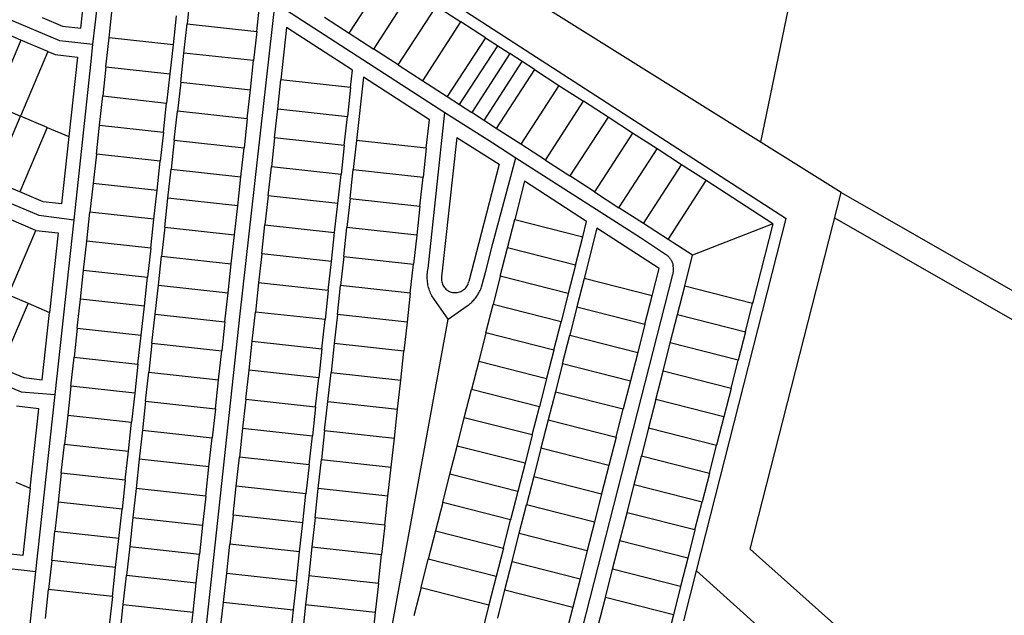
# Model space of a CAD drawing. Units: inches. Extents: x 102773 to 119051, y 75681 to 85736.
# Drawn here: x 113291 to 114976, y 81645 to 82665 of the extents above; entities that cross this region are included whole.
import ezdxf

# ---------------------------------------------------------------- set-up
doc = ezdxf.new("R2010")
doc.units = ezdxf.units.IN
doc.header["$MEASUREMENT"] = 0
doc.layers.add('basemap_centerlines', color=4, linetype='Continuous')
doc.layers.add('basemap_parcels', color=1, linetype='Continuous')
doc.layers.add('basemap_co_parcels', color=1, linetype='Continuous', lineweight=30)

msp = doc.modelspace()

# ---------------------------------------------------------------- linework, layer by layer
at = {"layer": 'basemap_centerlines', "lineweight": -3, "transparency": 33554687}
for p, q in [((113728, 82693.9, 37), (114018.1, 82506, 37)), ((113351.8, 82023.2, 37), (113384, 82322.3, 37)), ((113318.5, 81719.8, 37), (113351.8, 82023.2, 37))]:
    msp.add_line(p, q, dxfattribs=at)
at = {"layer": 'basemap_centerlines', "lineweight": -3, "transparency": 33554687, "elevation": 37}
for points in [[(113416.1, 82623.2), (113420, 82656.2), (113450, 82917.6)], [(112815.4, 82835.7), (112875.9, 82834.2), (113252, 82674.2), (113359.3, 82629.4), (113370, 82628.2), (113416.1, 82623.2)], [(113558.6, 81154.4), (113561.9, 81178.5), (113668.3, 82161.2), (113728, 82693.9)], [(113384, 82322.3), (113413.3, 82593.4), (113416.1, 82623.2)], [(112811.9, 82522.1), (112871.5, 82520.7), (113323.8, 82330), (113384, 82322.3)], [(114024.1, 82152), (113996, 82191.8), (113994.9, 82194.1), (113993.9, 82196.5), (113993, 82198.8), (113992.1, 82201.2), (113991.3, 82203.6), (113990.7, 82206.1), (113990.1, 82208.6), (113989.5, 82211.1), (113989.1, 82213.6), (113988.8, 82216.1), (113988.5, 82218.6), (113988.4, 82221.2), (113988.3, 82223.7), (113988.3, 82226.3), (113988.4, 82228.8), (113988.6, 82231.4), (113988.9, 82233.9), (113989.3, 82236.4), (113989.7, 82238.9), (114018.1, 82506)], [(114018.1, 82506), (114100.7, 82453.9), (114140, 82428.3)], [(114024.1, 82152), (114056.4, 82174.8), (114058.2, 82176.1), (114059.9, 82177.4), (114061.6, 82178.8), (114063.3, 82180.2), (114064.9, 82181.7), (114066.4, 82183.2), (114067.9, 82184.8), (114069.4, 82186.5), (114070.8, 82188.1), (114072.1, 82189.9), (114073.4, 82191.7), (114074.6, 82193.5), (114075.7, 82195.4), (114076.8, 82197.3), (114077.8, 82199.2), (114078.8, 82201.2), (114079.7, 82203.2), (114080.5, 82205.2), (114081.2, 82207.2), (114081.9, 82209.3), (114088.4, 82234.3), (114100.7, 82281.8), (114140, 82428.3)], [(114140, 82428.3), (114353, 82291.7), (114395.7, 82263.3), (114395.7, 82263.3), (114396.6, 82262.8), (114397.4, 82262.3), (114398.1, 82261.7), (114398.9, 82261.1), (114399.7, 82260.5), (114400.4, 82259.8), (114401.1, 82259.2), (114401.7, 82258.5), (114402.4, 82257.7), (114403, 82257), (114403.6, 82256.2), (114404.2, 82255.5), (114404.7, 82254.7), (114405.2, 82253.8), (114405.7, 82253), (114406.2, 82252.2), (114406.6, 82251.3), (114407, 82250.4), (114407.4, 82249.5), (114407.7, 82248.6), (114408, 82247.7), (114408.3, 82246.8), (114408.6, 82245.8), (114408.8, 82244.9), (114408.9, 82243.9)], [(114079.2, 80933.8), (114095.8, 80999.9), (114173, 81305.7), (114408.6, 82228.4), (114408.6, 82228.4), (114408.9, 82229.6), (114409.1, 82230.8), (114409.3, 82231.9), (114409.4, 82233.1), (114409.6, 82234.3), (114409.6, 82235.5), (114409.6, 82236.7), (114409.6, 82237.9), (114409.6, 82239.1), (114409.5, 82240.3), (114409.3, 82241.5), (114409.2, 82242.7), (114408.9, 82243.9)], [(112808.2, 82208.1), (112865.9, 82207.7), (113293.7, 82027.4), (113351.8, 82023.2)], [(113790.1, 81056.4), (113822.7, 81184.3), (113900.6, 81488.7), (113907.7, 81516.6), (113913.9, 81544.7), (113919.2, 81573), (113923.6, 81601.5), (113923.6, 81601.5), (114024.1, 82152)], [(112804.8, 81894.4), (112865.6, 81893.4), (112960.5, 81853.4), (113262.4, 81726), (113293.6, 81722.5), (113318.5, 81719.8)], [(113285.2, 81419.2), (113290, 81453.9), (113318.5, 81719.8)]]:
    msp.add_lwpolyline(points, dxfattribs=at)
at = {"layer": 'basemap_co_parcels', "lineweight": -3, "transparency": 33554687, "elevation": 37}
for points in [[(115487.9, 83351.4), (114759.7, 83428.7), (114558.5, 82455.4)], [(114043.6, 82519.5), (114108.8, 82620.3)], [(114085.6, 82492.4), (114150.8, 82593.1)], [(114685.4, 82325.4), (115040.9, 82121.5), (115052, 81916.2), (115061.7, 81830.2), (115080.9, 81746.6), (115109.5, 81665.7), (115147.1, 81588.6), (115193.3, 81516.3), (115247.4, 81449.7), (115309.3, 81389.2), (115528.7, 81197.9)]]:
    msp.add_lwpolyline(points, dxfattribs=at)
at = {"layer": 'basemap_parcels', "transparency": 33554687}
for p, q in [((114696.5, 82369, 37), (113600.8, 83054.7, 37)), ((113592.4, 82978.3, 37), (114602.6, 82324.4, 37)), ((113395.5, 82650.5, 37), (113409.8, 82781.3, 37)), ((113588.1, 82755.8, 37), (113577.3, 82657.5, 37)), ((113854.7, 82641.8, 37), (113919.9, 82742.5, 37)), ((113896.7, 82614.6, 37), (113961.9, 82715.4, 37)), ((113445.2, 82645.1, 37), (113449.4, 82683.3, 37)), ((113696.6, 82644.4, 37), (113700.8, 82682.9, 37)), ((113938.6, 82587.5, 37), (114003.9, 82688.2, 37)), ((114003.9, 82688.2, 37), (114045.8, 82661, 37)), ((113329.4, 82668.8, 37), (113364.3, 82654, 37)), ((113558.7, 82671.3, 37), (113553.3, 82621.6, 37)), ((113571.9, 82607.8, 37), (113577.3, 82657.5, 37)), ((113577.3, 82657.5, 37), (113696.6, 82644.4, 37)), ((113812.7, 82669, 37), (113854.7, 82641.8, 37)), ((113980.6, 82560.3, 37), (114045.8, 82661, 37)), ((114087.8, 82633.9, 37), (114045.8, 82661, 37)), ((113293, 82629.9, 37), (113247, 82649.4, 37)), ((113364.3, 82654, 37), (113395.5, 82650.5, 37)), ((113443.9, 82633.6, 37), (113445.2, 82645.1, 37)), ((113696.6, 82644.4, 37), (113691.1, 82594.7, 37)), ((113747.7, 82651.5, 37), (113737.8, 82561.9, 37)), ((113860.4, 82578.6, 37), (113747.7, 82651.5, 37)), ((113854.7, 82641.8, 37), (113896.7, 82614.6, 37)), ((113293, 82629.9, 37), (113246.1, 82519.4, 37)), ((113339.1, 82610.3, 37), (113293, 82629.9, 37)), ((113438.5, 82583.9, 37), (113443.9, 82633.6, 37)), ((113553.3, 82621.6, 37), (113443.9, 82633.6, 37)), ((114087.8, 82633.9, 37), (114022.6, 82533.1, 37)), ((114087.8, 82633.9, 37), (114129.8, 82606.7, 37)), ((113339.1, 82610.3, 37), (113292.1, 82499.9, 37)), ((113339.1, 82610.3, 37), (113351.5, 82605.1, 37)), ((113553.3, 82621.6, 37), (113547.8, 82571.9, 37)), ((113566.4, 82558.1, 37), (113571.9, 82607.8, 37)), ((113691.1, 82594.7, 37), (113571.9, 82607.8, 37)), ((113938.6, 82587.5, 37), (113896.7, 82614.6, 37)), ((114129.8, 82606.7, 37), (114064.6, 82506, 37)), ((114171.8, 82579.5, 37), (114129.8, 82606.7, 37)), ((113351.5, 82605.1, 37), (113390, 82600.8, 37)), ((113390, 82600.8, 37), (113375.1, 82464.7, 37)), ((113685.7, 82545, 37), (113691.1, 82594.7, 37)), ((113438.5, 82583.9, 37), (113433, 82534.2, 37)), ((113438.5, 82583.9, 37), (113547.8, 82571.9, 37)), ((113857.1, 82548.8, 37), (113860.4, 82578.6, 37)), ((113938.6, 82587.5, 37), (113980.6, 82560.3, 37)), ((114171.8, 82579.5, 37), (114106.5, 82478.8, 37)), ((114171.8, 82579.5, 37), (114213.7, 82552.3, 37)), ((113547.8, 82571.9, 37), (113542.3, 82522.2, 37)), ((113566.4, 82558.1, 37), (113560.9, 82508.4, 37)), ((113566.4, 82558.1, 37), (113685.7, 82545, 37)), ((113732.4, 82512.2, 37), (113737.8, 82561.9, 37)), ((113857.1, 82548.8, 37), (113737.8, 82561.9, 37)), ((113879.2, 82566.4, 37), (113867.3, 82458.2, 37)), ((113991.9, 82493.4, 37), (113879.2, 82566.4, 37)), ((113980.6, 82560.3, 37), (114022.6, 82533.1, 37)), ((113680.2, 82495.3, 37), (113685.7, 82545, 37)), ((113857.1, 82548.8, 37), (113851.7, 82499.1, 37)), ((114213.7, 82552.3, 37), (114148.5, 82451.6, 37)), ((114213.7, 82552.3, 37), (114255.7, 82525.2, 37)), ((113427.5, 82484.5, 37), (113433, 82534.2, 37)), ((113433, 82534.2, 37), (113542.3, 82522.2, 37)), ((113536.9, 82472.5, 37), (113542.3, 82522.2, 37)), ((114022.6, 82533.1, 37), (114064.6, 82506, 37)), ((114190.5, 82424.4, 37), (114255.7, 82525.2, 37)), ((114297.7, 82498, 37), (114255.7, 82525.2, 37)), ((113246.1, 82519.4, 37), (113292.1, 82499.9, 37)), ((113555.5, 82458.7, 37), (113560.9, 82508.4, 37)), ((113680.2, 82495.3, 37), (113560.9, 82508.4, 37)), ((113726.9, 82462.5, 37), (113732.4, 82512.2, 37)), ((113732.4, 82512.2, 37), (113851.7, 82499.1, 37)), ((114106.5, 82478.8, 37), (114064.6, 82506, 37)), ((113245.2, 82389.4, 37), (113292.1, 82499.9, 37)), ((113338.2, 82480.3, 37), (113292.1, 82499.9, 37)), ((113680.2, 82495.3, 37), (113674.8, 82445.6, 37)), ((113846.2, 82449.4, 37), (113851.7, 82499.1, 37)), ((113986.6, 82445.1, 37), (113991.9, 82493.4, 37)), ((114297.7, 82498, 37), (114232.5, 82397.3, 37)), ((114339.7, 82470.8, 37), (114297.7, 82498, 37)), ((113338.2, 82480.3, 37), (113291.3, 82369.9, 37)), ((113338.2, 82480.3, 37), (113375.1, 82464.7, 37)), ((113422.1, 82434.8, 37), (113427.5, 82484.5, 37)), ((113427.5, 82484.5, 37), (113536.9, 82472.5, 37)), ((113536.9, 82472.5, 37), (113531.4, 82422.8, 37)), ((114148.5, 82451.6, 37), (114106.5, 82478.8, 37)), ((113375.1, 82464.7, 37), (113362.4, 82349.5, 37)), ((113555.5, 82458.7, 37), (113550, 82409, 37)), ((113555.5, 82458.7, 37), (113674.8, 82445.6, 37)), ((113726.9, 82462.5, 37), (113721.5, 82412.8, 37)), ((113846.2, 82449.4, 37), (113726.9, 82462.5, 37)), ((113867.3, 82458.2, 37), (113861.8, 82408.5, 37)), ((113986.6, 82445.1, 37), (113867.3, 82458.2, 37)), ((114038.8, 82463.4, 37), (114012.7, 82224.4, 37)), ((114038.8, 82463.4, 37), (114111.2, 82417.3, 37)), ((114339.7, 82470.8, 37), (114274.4, 82370.1, 37)), ((114381.6, 82443.7, 37), (114339.7, 82470.8, 37)), ((113669.3, 82395.9, 37), (113674.8, 82445.6, 37)), ((113846.2, 82449.4, 37), (113840.8, 82399.7, 37)), ((113986.6, 82445.1, 37), (113981.1, 82395.4, 37)), ((114190.5, 82424.4, 37), (114148.5, 82451.6, 37)), ((114316.4, 82342.9, 37), (114381.6, 82443.7, 37)), ((114423.6, 82416.5, 37), (114381.6, 82443.7, 37)), ((113422.1, 82434.8, 37), (113416.6, 82385.1, 37)), ((113531.4, 82422.8, 37), (113422.1, 82434.8, 37)), ((113526, 82373.1, 37), (113531.4, 82422.8, 37)), ((114190.5, 82424.4, 37), (114232.5, 82397.3, 37)), ((113544.6, 82359.3, 37), (113550, 82409, 37)), ((113550, 82409, 37), (113669.3, 82395.9, 37)), ((113716, 82363.1, 37), (113721.5, 82412.8, 37)), ((113840.8, 82399.7, 37), (113721.5, 82412.8, 37)), ((113856.4, 82358.8, 37), (113861.8, 82408.5, 37)), ((113861.8, 82408.5, 37), (113981.1, 82395.4, 37)), ((114111.2, 82417.3, 37), (114059.5, 82216.8, 37)), ((114358.4, 82315.8, 37), (114423.6, 82416.5, 37)), ((114465.6, 82389.3, 37), (114423.6, 82416.5, 37)), ((113291.3, 82369.9, 37), (113245.2, 82389.4, 37)), ((113663.9, 82346.2, 37), (113669.3, 82395.9, 37)), ((113835.3, 82350, 37), (113840.8, 82399.7, 37)), ((113975.7, 82345.7, 37), (113981.1, 82395.4, 37)), ((114154.7, 82388.1, 37), (114138, 82322.5, 37)), ((114261, 82319.2, 37), (114154.7, 82388.1, 37)), ((114274.4, 82370.1, 37), (114232.5, 82397.3, 37)), ((114400.4, 82288.6, 37), (114465.6, 82389.3, 37)), ((114579.9, 82315.3, 37), (114465.6, 82389.3, 37)), ((113416.6, 82385.1, 37), (113411.2, 82335.4, 37)), ((113416.6, 82385.1, 37), (113526, 82373.1, 37)), ((113520.5, 82323.4, 37), (113526, 82373.1, 37)), ((113331.2, 82352.9, 37), (113291.3, 82369.9, 37)), ((113539.1, 82309.6, 37), (113544.6, 82359.3, 37)), ((113663.9, 82346.2, 37), (113544.6, 82359.3, 37)), ((113716, 82363.1, 37), (113710.6, 82313.4, 37)), ((113835.3, 82350, 37), (113716, 82363.1, 37)), ((113856.4, 82358.8, 37), (113850.9, 82309.1, 37)), ((113856.4, 82358.8, 37), (113975.7, 82345.7, 37)), ((114274.4, 82370.1, 37), (114316.4, 82342.9, 37)), ((114541.1, 81758.3, 37), (114696.5, 82369, 37)), ((114696.5, 82369, 37), (115197.8, 82081.5, 37)), ((113362.4, 82349.5, 37), (113331.2, 82352.9, 37)), ((113658.4, 82296.5, 37), (113663.9, 82346.2, 37)), ((113829.8, 82300.3, 37), (113835.3, 82350, 37)), ((113975.7, 82345.7, 37), (113970.2, 82296, 37)), ((114358.4, 82315.8, 37), (114316.4, 82342.9, 37)), ((113318.5, 82304, 37), (113272.4, 82323.6, 37)), ((113405.7, 82285.7, 37), (113411.2, 82335.4, 37)), ((113520.5, 82323.4, 37), (113411.2, 82335.4, 37)), ((113515.1, 82273.7, 37), (113520.5, 82323.4, 37)), ((114125.7, 82274, 37), (114138, 82322.5, 37)), ((114138, 82322.5, 37), (114254.3, 82292.9, 37)), ((114449, 81721.1, 37), (114602.6, 82324.4, 37)), ((113271.5, 82193.6, 37), (113318.5, 82304, 37)), ((113318.5, 82304, 37), (113357, 82299.8, 37)), ((113539.1, 82309.6, 37), (113533.7, 82259.9, 37)), ((113539.1, 82309.6, 37), (113658.4, 82296.5, 37)), ((113705.1, 82263.7, 37), (113710.6, 82313.4, 37)), ((113710.6, 82313.4, 37), (113829.8, 82300.3, 37)), ((113845.5, 82259.4, 37), (113850.9, 82309.1, 37)), ((113970.2, 82296, 37), (113850.9, 82309.1, 37)), ((114254.3, 82292.9, 37), (114261, 82319.2, 37)), ((114278.7, 82307.8, 37), (114256.8, 82221.6, 37)), ((114385, 82239, 37), (114278.7, 82307.8, 37)), ((114400.4, 82288.6, 37), (114358.4, 82315.8, 37)), ((114579.9, 82315.3, 37), (114442.3, 82261.4, 37)), ((114579.9, 82315.3, 37), (114545.1, 82178.7, 37)), ((113357, 82299.8, 37), (113342, 82163.6, 37)), ((113653, 82246.8, 37), (113658.4, 82296.5, 37)), ((113824.4, 82250.6, 37), (113829.8, 82300.3, 37)), ((113970.2, 82296, 37), (113964.8, 82246.3, 37)), ((114242, 82244.4, 37), (114254.3, 82292.9, 37)), ((114442.3, 82261.4, 37), (114400.4, 82288.6, 37)), ((113400.3, 82236, 37), (113405.7, 82285.7, 37)), ((113515.1, 82273.7, 37), (113405.7, 82285.7, 37)), ((113515.1, 82273.7, 37), (113509.6, 82224, 37)), ((114113.3, 82225.6, 37), (114125.7, 82274, 37)), ((114242, 82244.4, 37), (114125.7, 82274, 37)), ((113528.2, 82210.2, 37), (113533.7, 82259.9, 37)), ((113533.7, 82259.9, 37), (113653, 82246.8, 37)), ((113705.1, 82263.7, 37), (113699.7, 82214, 37)), ((113824.4, 82250.6, 37), (113705.1, 82263.7, 37)), ((113845.5, 82259.4, 37), (113840, 82209.7, 37)), ((113845.5, 82259.4, 37), (113964.8, 82246.3, 37)), ((114428.8, 82208.3, 37), (114442.3, 82261.4, 37)), ((113394.8, 82186.3, 37), (113400.3, 82236, 37)), ((113400.3, 82236, 37), (113509.6, 82224, 37)), ((113647.5, 82197.1, 37), (113653, 82246.8, 37)), ((113818.9, 82200.9, 37), (113824.4, 82250.6, 37)), ((113959.3, 82196.6, 37), (113964.8, 82246.3, 37)), ((114242, 82244.4, 37), (114229.6, 82196, 37)), ((114373.1, 82192, 37), (114385, 82239, 37)), ((113504.2, 82174.3, 37), (113509.6, 82224, 37)), ((114113.3, 82225.6, 37), (114101, 82177.1, 37)), ((114229.6, 82196, 37), (114113.3, 82225.6, 37)), ((114256.8, 82221.6, 37), (114244.5, 82173.2, 37)), ((114373.1, 82192, 37), (114256.8, 82221.6, 37)), ((113522.8, 82160.5, 37), (113528.2, 82210.2, 37)), ((113528.2, 82210.2, 37), (113647.5, 82197.1, 37)), ((113699.7, 82214, 37), (113694.2, 82164.3, 37)), ((113818.9, 82200.9, 37), (113699.7, 82214, 37)), ((113834.6, 82160, 37), (113840, 82209.7, 37)), ((113959.3, 82196.6, 37), (113840, 82209.7, 37)), ((114416.5, 82159.8, 37), (114428.8, 82208.3, 37)), ((114545.1, 82178.7, 37), (114428.8, 82208.3, 37)), ((113271.5, 82193.6, 37), (113305.2, 82179.3, 37)), ((113389.4, 82136.6, 37), (113394.8, 82186.3, 37)), ((113504.2, 82174.3, 37), (113394.8, 82186.3, 37)), ((113642, 82147.4, 37), (113647.5, 82197.1, 37)), ((113818.9, 82200.9, 37), (113813.5, 82151.2, 37)), ((113959.3, 82196.6, 37), (113953.9, 82146.9, 37)), ((114229.6, 82196, 37), (114217.3, 82147.5, 37)), ((114360.8, 82143.6, 37), (114373.1, 82192, 37)), ((113305.2, 82179.3, 37), (113258.3, 82068.8, 37)), ((113305.2, 82179.3, 37), (113342, 82163.6, 37)), ((113498.7, 82124.6, 37), (113504.2, 82174.3, 37)), ((114088.7, 82128.7, 37), (114101, 82177.1, 37)), ((114217.3, 82147.5, 37), (114101, 82177.1, 37)), ((114244.5, 82173.2, 37), (114232.1, 82124.7, 37)), ((114244.5, 82173.2, 37), (114360.8, 82143.6, 37)), ((113329.4, 82048.4, 37), (113342, 82163.6, 37)), ((113517.3, 82110.8, 37), (113522.8, 82160.5, 37)), ((113522.8, 82160.5, 37), (113642, 82147.4, 37)), ((113688.7, 82114.6, 37), (113694.2, 82164.3, 37)), ((113813.5, 82151.2, 37), (113694.2, 82164.3, 37)), ((113834.6, 82160, 37), (113829.1, 82110.3, 37)), ((113953.9, 82146.9, 37), (113834.6, 82160, 37)), ((114404.1, 82111.4, 37), (114416.5, 82159.8, 37)), ((114416.5, 82159.8, 37), (114532.8, 82130.2, 37)), ((113389.4, 82136.6, 37), (113383.9, 82086.9, 37)), ((113389.4, 82136.6, 37), (113498.7, 82124.6, 37)), ((113642, 82147.4, 37), (113636.6, 82097.7, 37)), ((113808, 82101.5, 37), (113813.5, 82151.2, 37)), ((113953.9, 82146.9, 37), (113948.4, 82097.2, 37)), ((114205, 82099, 37), (114217.3, 82147.5, 37)), ((114360.8, 82143.6, 37), (114348.4, 82095.1, 37)), ((113493.2, 82074.9, 37), (113498.7, 82124.6, 37)), ((114088.7, 82128.7, 37), (114076.3, 82080.2, 37)), ((114205, 82099, 37), (114088.7, 82128.7, 37)), ((114219.8, 82076.3, 37), (114232.1, 82124.7, 37)), ((114232.1, 82124.7, 37), (114348.4, 82095.1, 37)), ((114532.8, 82130.2, 37), (114520.4, 82081.8, 37)), ((113517.3, 82110.8, 37), (113511.8, 82061.1, 37)), ((113517.3, 82110.8, 37), (113636.6, 82097.7, 37)), ((113683.3, 82064.9, 37), (113688.7, 82114.6, 37)), ((113688.7, 82114.6, 37), (113808, 82101.5, 37)), ((113808, 82101.5, 37), (113802.6, 82051.8, 37)), ((113829.1, 82110.3, 37), (113823.7, 82060.6, 37)), ((113948.4, 82097.2, 37), (113829.1, 82110.3, 37)), ((114391.8, 82062.9, 37), (114404.1, 82111.4, 37)), ((114520.4, 82081.8, 37), (114404.1, 82111.4, 37)), ((113378.4, 82037.2, 37), (113383.9, 82086.9, 37)), ((113383.9, 82086.9, 37), (113493.2, 82074.9, 37)), ((113631.1, 82048, 37), (113636.6, 82097.7, 37)), ((113942.9, 82047.5, 37), (113948.4, 82097.2, 37)), ((114205, 82099, 37), (114192.6, 82050.6, 37)), ((114348.4, 82095.1, 37), (114336.1, 82046.7, 37)), ((113258.3, 82068.8, 37), (113298.2, 82051.9, 37)), ((113493.2, 82074.9, 37), (113487.8, 82025.2, 37)), ((114076.3, 82080.2, 37), (114064, 82031.7, 37)), ((114076.3, 82080.2, 37), (114192.6, 82050.6, 37)), ((114219.8, 82076.3, 37), (114207.5, 82027.8, 37)), ((114219.8, 82076.3, 37), (114336.1, 82046.7, 37)), ((114508.1, 82033.3, 37), (114520.4, 82081.8, 37)), ((113298.2, 82051.9, 37), (113329.4, 82048.4, 37)), ((113506.4, 82011.4, 37), (113511.8, 82061.1, 37)), ((113511.8, 82061.1, 37), (113631.1, 82048, 37)), ((113677.8, 82015.2, 37), (113683.3, 82064.9, 37)), ((113802.6, 82051.8, 37), (113683.3, 82064.9, 37)), ((113797.1, 82002.1, 37), (113802.6, 82051.8, 37)), ((113818.2, 82010.9, 37), (113823.7, 82060.6, 37)), ((113823.7, 82060.6, 37), (113942.9, 82047.5, 37)), ((114192.6, 82050.6, 37), (114180.3, 82002.1, 37)), ((114379.5, 82014.4, 37), (114391.8, 82062.9, 37)), ((114508.1, 82033.3, 37), (114391.8, 82062.9, 37)), ((113378.4, 82037.2, 37), (113373, 81987.5, 37)), ((113487.8, 82025.2, 37), (113378.4, 82037.2, 37)), ((113625.7, 81998.3, 37), (113631.1, 82048, 37)), ((113937.5, 81997.8, 37), (113942.9, 82047.5, 37)), ((114336.1, 82046.7, 37), (114323.8, 81998.2, 37)), ((113487.8, 82025.2, 37), (113482.3, 81975.5, 37)), ((114051.7, 81983.3, 37), (114064, 82031.7, 37)), ((114180.3, 82002.1, 37), (114064, 82031.7, 37)), ((114207.5, 82027.8, 37), (114195.1, 81979.4, 37)), ((114207.5, 82027.8, 37), (114323.8, 81998.2, 37)), ((114508.1, 82033.3, 37), (114495.8, 81984.8, 37)), ((113323.9, 81998.7, 37), (113285.4, 82003, 37)), ((113506.4, 82011.4, 37), (113500.9, 81961.7, 37)), ((113506.4, 82011.4, 37), (113625.7, 81998.3, 37)), ((113677.8, 82015.2, 37), (113672.4, 81965.5, 37)), ((113677.8, 82015.2, 37), (113797.1, 82002.1, 37)), ((113797.1, 82002.1, 37), (113791.7, 81952.4, 37)), ((113812.7, 81961.2, 37), (113818.2, 82010.9, 37)), ((113818.2, 82010.9, 37), (113937.5, 81997.8, 37)), ((114168, 81953.7, 37), (114180.3, 82002.1, 37)), ((114379.5, 82014.4, 37), (114367.1, 81966, 37)), ((114495.8, 81984.8, 37), (114379.5, 82014.4, 37)), ((113309, 81862.6, 37), (113323.9, 81998.7, 37)), ((113373, 81987.5, 37), (113367.5, 81937.8, 37)), ((113373, 81987.5, 37), (113482.3, 81975.5, 37)), ((113625.7, 81998.3, 37), (113620.2, 81948.6, 37)), ((113932, 81948.1, 37), (113937.5, 81997.8, 37)), ((114039.3, 81934.8, 37), (114051.7, 81983.3, 37)), ((114168, 81953.7, 37), (114051.7, 81983.3, 37)), ((114311.4, 81949.7, 37), (114323.8, 81998.2, 37)), ((114495.8, 81984.8, 37), (114483.4, 81936.4, 37)), ((113476.9, 81925.8, 37), (113482.3, 81975.5, 37)), ((114195.1, 81979.4, 37), (114182.8, 81930.9, 37)), ((114195.1, 81979.4, 37), (114311.4, 81949.7, 37)), ((114367.1, 81966, 37), (114354.8, 81917.5, 37)), ((114367.1, 81966, 37), (114483.4, 81936.4, 37)), ((113500.9, 81961.7, 37), (113495.5, 81912, 37)), ((113500.9, 81961.7, 37), (113620.2, 81948.6, 37)), ((113672.4, 81965.5, 37), (113666.9, 81915.8, 37)), ((113672.4, 81965.5, 37), (113791.7, 81952.4, 37)), ((113786.2, 81902.7, 37), (113791.7, 81952.4, 37)), ((113812.7, 81961.2, 37), (113807.3, 81911.5, 37)), ((113812.7, 81961.2, 37), (113932, 81948.1, 37)), ((114168, 81953.7, 37), (114155.6, 81905.2, 37)), ((114311.4, 81949.7, 37), (114299.1, 81901.3, 37)), ((113362.1, 81888.1, 37), (113367.5, 81937.8, 37)), ((113367.5, 81937.8, 37), (113476.9, 81925.8, 37)), ((113614.8, 81898.9, 37), (113620.2, 81948.6, 37)), ((113926.6, 81898.4, 37), (113932, 81948.1, 37)), ((114027, 81886.4, 37), (114039.3, 81934.8, 37)), ((114155.6, 81905.2, 37), (114039.3, 81934.8, 37)), ((114471.1, 81887.9, 37), (114483.4, 81936.4, 37)), ((113471.4, 81876.1, 37), (113476.9, 81925.8, 37)), ((113661.5, 81866.1, 37), (113666.9, 81915.8, 37)), ((113786.2, 81902.7, 37), (113666.9, 81915.8, 37)), ((114182.8, 81930.9, 37), (114170.5, 81882.4, 37)), ((114299.1, 81901.3, 37), (114182.8, 81930.9, 37)), ((114342.5, 81869.1, 37), (114354.8, 81917.5, 37)), ((114471.1, 81887.9, 37), (114354.8, 81917.5, 37)), ((113495.5, 81912, 37), (113490, 81862.3, 37)), ((113614.8, 81898.9, 37), (113495.5, 81912, 37)), ((113609.3, 81849.2, 37), (113614.8, 81898.9, 37)), ((113786.2, 81902.7, 37), (113780.7, 81853, 37)), ((113801.8, 81861.8, 37), (113807.3, 81911.5, 37)), ((113807.3, 81911.5, 37), (113926.6, 81898.4, 37)), ((114155.6, 81905.2, 37), (114143.3, 81856.8, 37)), ((114299.1, 81901.3, 37), (114286.7, 81852.8, 37)), ((113362.1, 81888.1, 37), (113356.6, 81838.4, 37)), ((113471.4, 81876.1, 37), (113362.1, 81888.1, 37)), ((113921.1, 81848.7, 37), (113926.6, 81898.4, 37)), ((114014.7, 81837.9, 37), (114027, 81886.4, 37)), ((114143.3, 81856.8, 37), (114027, 81886.4, 37)), ((114170.5, 81882.4, 37), (114158.1, 81834, 37)), ((114170.5, 81882.4, 37), (114286.7, 81852.8, 37)), ((114471.1, 81887.9, 37), (114458.8, 81839.5, 37)), ((113284.5, 81873, 37), (113309, 81862.6, 37)), ((113471.4, 81876.1, 37), (113466, 81826.4, 37)), ((113656, 81816.4, 37), (113661.5, 81866.1, 37)), ((113780.7, 81853, 37), (113661.5, 81866.1, 37)), ((114330.1, 81820.6, 37), (114342.5, 81869.1, 37)), ((114342.5, 81869.1, 37), (114458.8, 81839.5, 37)), ((113309, 81862.6, 37), (113296.3, 81747.4, 37)), ((113490, 81862.3, 37), (113484.6, 81812.6, 37)), ((113609.3, 81849.2, 37), (113490, 81862.3, 37)), ((113609.3, 81849.2, 37), (113603.9, 81799.5, 37)), ((113775.3, 81803.3, 37), (113780.7, 81853, 37)), ((113796.4, 81812.1, 37), (113801.8, 81861.8, 37)), ((113921.1, 81848.7, 37), (113801.8, 81861.8, 37)), ((113915.7, 81799, 37), (113921.1, 81848.7, 37)), ((114143.3, 81856.8, 37), (114130.9, 81808.3, 37)), ((114286.7, 81852.8, 37), (114274.4, 81804.4, 37)), ((113356.6, 81838.4, 37), (113351.2, 81788.7, 37)), ((113466, 81826.4, 37), (113356.6, 81838.4, 37)), ((114014.7, 81837.9, 37), (114002.3, 81789.5, 37)), ((114130.9, 81808.3, 37), (114014.7, 81837.9, 37)), ((114145.8, 81785.5, 37), (114158.1, 81834, 37)), ((114274.4, 81804.4, 37), (114158.1, 81834, 37)), ((114446.4, 81791, 37), (114458.8, 81839.5, 37)), ((113460.5, 81776.7, 37), (113466, 81826.4, 37)), ((113656, 81816.4, 37), (113650.5, 81766.7, 37)), ((113775.3, 81803.3, 37), (113656, 81816.4, 37)), ((114317.8, 81772.2, 37), (114330.1, 81820.6, 37)), ((114446.4, 81791, 37), (114330.1, 81820.6, 37)), ((113484.6, 81812.6, 37), (113479.1, 81762.9, 37)), ((113484.6, 81812.6, 37), (113603.9, 81799.5, 37)), ((113603.9, 81799.5, 37), (113598.4, 81749.8, 37)), ((113769.8, 81753.6, 37), (113775.3, 81803.3, 37)), ((113796.4, 81812.1, 37), (113790.9, 81762.4, 37)), ((113915.7, 81799, 37), (113796.4, 81812.1, 37)), ((113915.7, 81799, 37), (113910.2, 81749.3, 37)), ((114118.6, 81759.9, 37), (114130.9, 81808.3, 37)), ((114274.4, 81804.4, 37), (114262.1, 81755.9, 37)), ((113345.7, 81739, 37), (113351.2, 81788.7, 37)), ((113460.5, 81776.7, 37), (113351.2, 81788.7, 37)), ((114002.3, 81789.5, 37), (113990, 81741, 37)), ((114002.3, 81789.5, 37), (114118.6, 81759.9, 37)), ((114133.5, 81737.1, 37), (114145.8, 81785.5, 37)), ((114145.8, 81785.5, 37), (114262.1, 81755.9, 37)), ((114446.4, 81791, 37), (114434.1, 81742.6, 37)), ((113455.1, 81727, 37), (113460.5, 81776.7, 37)), ((113645.1, 81717, 37), (113650.5, 81766.7, 37)), ((113769.8, 81753.6, 37), (113650.5, 81766.7, 37)), ((114305.5, 81723.7, 37), (114317.8, 81772.2, 37)), ((114434.1, 81742.6, 37), (114317.8, 81772.2, 37)), ((113296.3, 81747.4, 37), (113265.2, 81750.8, 37)), ((113479.1, 81762.9, 37), (113473.7, 81713.2, 37)), ((113479.1, 81762.9, 37), (113598.4, 81749.8, 37)), ((113592.9, 81700.1, 37), (113598.4, 81749.8, 37)), ((113764.4, 81703.9, 37), (113769.8, 81753.6, 37)), ((113790.9, 81762.4, 37), (113785.5, 81712.7, 37)), ((113790.9, 81762.4, 37), (113910.2, 81749.3, 37)), ((113904.8, 81699.6, 37), (113910.2, 81749.3, 37)), ((114118.6, 81759.9, 37), (114106.3, 81711.4, 37)), ((114262.1, 81755.9, 37), (114249.7, 81707.5, 37)), ((114541.1, 81758.3, 37), (115367.9, 81019.9, 37)), ((113345.7, 81739, 37), (113340.3, 81689.3, 37)), ((113455.1, 81727, 37), (113345.7, 81739, 37)), ((113977.7, 81692.6, 37), (113990, 81741, 37)), ((114106.3, 81711.4, 37), (113990, 81741, 37)), ((114121.1, 81688.6, 37), (114133.5, 81737.1, 37)), ((114133.5, 81737.1, 37), (114249.7, 81707.5, 37)), ((114434.1, 81742.6, 37), (114421.8, 81694.1, 37)), ((113449.6, 81677.3, 37), (113455.1, 81727, 37)), ((113639.6, 81667.3, 37), (113645.1, 81717, 37)), ((113645.1, 81717, 37), (113764.4, 81703.9, 37)), ((114293.1, 81675.3, 37), (114305.5, 81723.7, 37)), ((114421.8, 81694.1, 37), (114305.5, 81723.7, 37)), ((114427.3, 81635.5, 37), (114449, 81721.1, 37)), ((114449, 81721.1, 37), (114564.3, 81617.4, 37)), ((113468.2, 81663.5, 37), (113473.7, 81713.2, 37)), ((113592.9, 81700.1, 37), (113473.7, 81713.2, 37)), ((113587.5, 81650.4, 37), (113592.9, 81700.1, 37)), ((113764.4, 81703.9, 37), (113758.9, 81654.2, 37)), ((113785.5, 81712.7, 37), (113780, 81663, 37)), ((113904.8, 81699.6, 37), (113785.5, 81712.7, 37)), ((113904.8, 81699.6, 37), (113899.3, 81649.9, 37)), ((114106.3, 81711.4, 37), (114093.9, 81662.9, 37)), ((114249.7, 81707.5, 37), (114237.4, 81659, 37)), ((113334.8, 81639.6, 37), (113340.3, 81689.3, 37)), ((113449.6, 81677.3, 37), (113340.3, 81689.3, 37)), ((113977.7, 81692.6, 37), (113965.3, 81644.1, 37)), ((113977.7, 81692.6, 37), (114093.9, 81662.9, 37)), ((114108.8, 81640.2, 37), (114121.1, 81688.6, 37)), ((114121.1, 81688.6, 37), (114237.4, 81659, 37)), ((114421.8, 81694.1, 37), (114409.4, 81645.7, 37)), ((113449.6, 81677.3, 37), (113444.1, 81627.6, 37)), ((113462.7, 81613.8, 37), (113468.2, 81663.5, 37)), ((113468.2, 81663.5, 37), (113587.5, 81650.4, 37)), ((113634.2, 81617.6, 37), (113639.6, 81667.3, 37)), ((113639.6, 81667.3, 37), (113758.9, 81654.2, 37)), ((113780, 81663, 37), (113774.6, 81613.3, 37)), ((113899.3, 81649.9, 37), (113780, 81663, 37)), ((114093.9, 81662.9, 37), (114081.6, 81614.5, 37)), ((114280.8, 81626.8, 37), (114293.1, 81675.3, 37)), ((114409.4, 81645.7, 37), (114293.1, 81675.3, 37)), ((113582, 81600.7, 37), (113587.5, 81650.4, 37)), ((113758.9, 81654.2, 37), (113753.5, 81604.5, 37)), ((113899.3, 81649.9, 37), (113893.8, 81600.2, 37)), ((114237.4, 81659, 37), (114225.1, 81610.6, 37)), ((114409.4, 81645.7, 37), (114397.1, 81597.2, 37))]:
    msp.add_line(p, q, dxfattribs=at)
at = {"layer": 'basemap_parcels', "transparency": 33554687, "elevation": 37}
for points in [[(114012.7, 82224.4), (114012.5, 82222.3), (114012.5, 82220.2), (114012.6, 82218.1), (114013, 82216), (114013.6, 82214), (114014.3, 82212), (114015.2, 82210.1), (114016.2, 82208.3), (114017.4, 82206.6), (114018.8, 82205), (114020.3, 82203.5), (114021.9, 82202.2), (114023.6, 82201), (114025.5, 82200), (114027.4, 82199.1), (114029.4, 82198.4), (114031.4, 82197.9), (114033.5, 82197.6), (114035.5, 82197.5), (114037.6, 82197.5), (114039.7, 82197.7), (114041.8, 82198.1), (114043.8, 82198.7), (114045.8, 82199.5), (114047.6, 82200.4), (114049.4, 82201.5), (114051.1, 82202.7), (114052.7, 82204.1), (114054.1, 82205.6), (114055.4, 82207.3), (114056.6, 82209), (114057.6, 82210.9), (114058.4, 82212.8), (114059, 82214.8), (114059.5, 82216.8)], [(114532.8, 82130.2), (114545.1, 82178.7), (114546.3, 82183.5)]]:
    msp.add_lwpolyline(points, dxfattribs=at)

doc.saveas('drawing.dxf')
